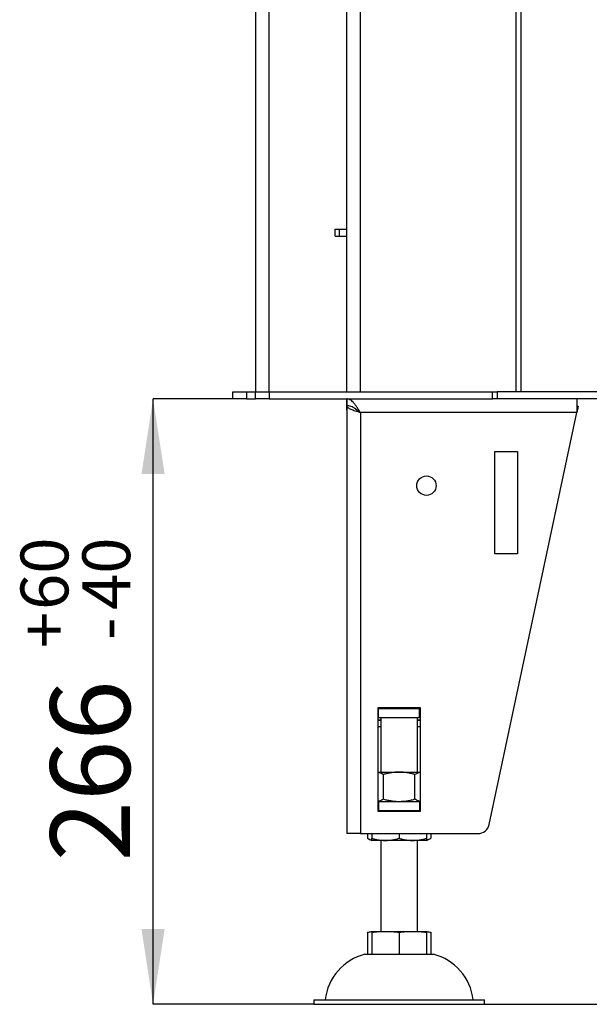
# Model space of a CAD drawing. Units: millimetres. Extents: x 6 to 204, y 5 to 293.
# Drawn here: x 121 to 146, y 168 to 211 of the extents above; entities that cross this region are included whole.
import ezdxf

# ---------------------------------------------------------------- set-up
doc = ezdxf.new("R2010")
doc.units = ezdxf.units.MM
doc.layers.add('FORMAT', color=7, linetype='Continuous')
doc.styles.add('SLDTEXTSTYLE0', font='TXT', dxfattribs={"width": 0.605})
doc.dimstyles.new('SLDDIMSTYLE2', dxfattribs={"dimtxt": 3.5, "dimasz": 3.302, "dimexe": 0, "dimexo": 0.0625, "dimgap": 0.875, "dimtad": 1, "dimdec": 1, "dimlfac": 10, "dimrnd": 1e-09, "dimzin": 12, "dimdsep": 46, "dimtxsty": 'SLDTEXTSTYLE0', "dimsah": 1, "dimcen": 0.09, "dimadec": 0, "dimazin": 3, "dimtfac": 1, "dimtdec": 1, "dimtofl": 0, "dimtmove": 0, "dimatfit": 3, "dimfxl": 0, "dimfrac": 2, "dimtolj": 1, "dimtzin": 12, "dimarcsym": 0})
doc.dimstyles.new('SLDDIMSTYLE3', dxfattribs={"dimtxt": 3.5, "dimasz": 3.302, "dimexe": 0, "dimexo": 0.0625, "dimgap": 0.875, "dimtad": 1, "dimdec": 1, "dimlfac": 10, "dimrnd": 1e-09, "dimzin": 12, "dimdsep": 46, "dimtxsty": 'SLDTEXTSTYLE0', "dimsah": 1, "dimcen": 0.09, "dimadec": 0, "dimazin": 3, "dimtol": 1, "dimtp": 60, "dimtm": 40, "dimtfac": 1, "dimtdec": 0, "dimtofl": 0, "dimtmove": 0, "dimatfit": 3, "dimfxl": 0, "dimfrac": 2, "dimtolj": 1, "dimtzin": 12, "dimarcsym": 0})

# ---------------------------------------------------------------- blocks, each defined once
blk = doc.blocks.new('_D_5')
at = {"layer": 'FORMAT'}
for p in [(151.933, 189.977), (141.567, 168.177)]:
    blk.add_line(p, (151.933, 168.177), dxfattribs=at)
for points in [[(151.933, 189.977), (151.425, 186.675), (152.441, 186.675)], [(151.933, 168.177), (152.441, 171.479), (151.425, 171.479)]]:
    blk.add_solid(points, dxfattribs=at)
at = {"layer": 'FORMAT', "insert": (147.421, 172.463), "char_height": 3.5, "attachment_point": 1, "rotation": 90, "style": 'SLDTEXTSTYLE0'}
blk.add_mtext('218', dxfattribs=at)
blk = doc.blocks.new('_D_6')
at = {"layer": 'FORMAT'}
for p, q in [((130.517, 194.777), (127.012, 194.777)), ((127.012, 168.177), (127.012, 194.777)), ((134.067, 168.177), (127.012, 168.177))]:
    blk.add_line(p, q, dxfattribs=at)
for points in [[(127.012, 194.777), (126.504, 191.475), (127.52, 191.475)], [(127.012, 168.177), (127.52, 171.479), (126.504, 171.479)]]:
    blk.add_solid(points, dxfattribs=at)
at = {"layer": 'FORMAT', "attachment_point": 1, "rotation": 90, "style": 'SLDTEXTSTYLE0'}
for s, insert, char_height in [('60', (121.194, 185.503), 2.1), ('40', (123.907, 185.503), 2.1), ('+', (121.194, 183.818), 2.1), ('-', (123.907, 184.181), 2.1), ('266', (122.501, 174.46), 3.5)]:
    blk.add_mtext(s, dxfattribs=dict(at, insert=insert, char_height=char_height))

msp = doc.modelspace()

# ---------------------------------------------------------------- linework, layer by layer
at = {"color": 7, "linetype": 'Continuous', "lineweight": 25}
for p, q in [((131.513, 261.277), (131.513, 195.077)), ((132.113, 195.077), (132.113, 261.567)), ((135.513, 195.077), (135.513, 251.777)), ((143.165, 251.777), (143.165, 195.077)), ((135.013, 201.927), (135.013, 202.227)), ((135.013, 202.227), (135.205, 202.227)), ((135.205, 201.927), (135.205, 202.227)), ((135.205, 202.227), (135.513, 202.227)), ((135.013, 201.927), (135.205, 201.927)), ((135.205, 201.927), (135.513, 201.927)), ((130.517, 194.777), (130.517, 195.077)), ((130.517, 195.077), (131.117, 195.077)), ((131.117, 194.777), (130.517, 194.777)), ((131.117, 195.077), (131.117, 194.777)), ((131.117, 195.077), (131.517, 195.077)), ((131.117, 194.777), (131.517, 194.777)), ((131.517, 194.777), (131.517, 195.077)), ((131.517, 195.077), (132.117, 195.077)), ((132.117, 194.777), (131.517, 194.777)), ((132.117, 195.077), (132.117, 194.777)), ((132.117, 195.077), (141.911, 195.077)), ((132.117, 194.777), (141.911, 194.777)), ((135.513, 194.469), (135.513, 194.777)), ((135.517, 194.777), (135.517, 194.477)), ((141.911, 194.777), (141.911, 195.077)), ((141.911, 195.077), (142.116, 195.077)), ((142.116, 194.777), (141.911, 194.777)), ((142.116, 195.077), (142.116, 194.777)), ((166.612, 195.077), (142.116, 195.077)), ((166.612, 194.777), (142.116, 194.777)), ((145.617, 194.777), (145.617, 194.177)), ((135.514, 194.469), (135.513, 194.469)), ((135.513, 194.277), (135.513, 194.469)), ((135.517, 194.277), (135.513, 194.277)), ((135.517, 194.467), (135.517, 175.677)), ((135.614, 194.467), (135.517, 194.467)), ((135.913, 194.329), (135.905, 194.322)), ((145.677, 194.461), (145.617, 194.177)), ((145.617, 194.461), (145.677, 194.461)), ((136.117, 194.177), (136.117, 175.677)), ((145.617, 194.177), (136.117, 194.177)), ((141.769, 176.073), (145.617, 194.177)), ((142.017, 192.461), (143.017, 192.461)), ((142.017, 187.961), (142.017, 192.461)), ((143.017, 192.461), (143.017, 187.961)), ((143.017, 187.961), (142.017, 187.961)), ((138.757, 181.197), (136.877, 181.197)), ((136.877, 181.197), (136.877, 176.657)), ((136.917, 181.177), (136.877, 181.177)), ((136.917, 181.177), (138.717, 181.177)), ((136.917, 180.777), (136.917, 181.177)), ((137.017, 181.197), (137.017, 181.177)), ((138.617, 181.177), (138.617, 181.197)), ((138.717, 180.777), (138.717, 181.177)), ((138.757, 181.177), (138.717, 181.177)), ((138.757, 176.657), (138.757, 181.197)), ((136.917, 180.777), (136.877, 180.777)), ((136.877, 180.679), (137.017, 180.679)), ((137.017, 180.639), (136.877, 180.639)), ((136.917, 180.777), (138.717, 180.777)), ((137.017, 180.777), (137.017, 178.377)), ((138.617, 178.377), (138.617, 180.777)), ((138.617, 180.679), (138.757, 180.679)), ((138.757, 180.639), (138.617, 180.639)), ((138.757, 180.777), (138.717, 180.777)), ((136.877, 178.377), (137.817, 178.377)), ((137.124, 177.184), (137.124, 178.27)), ((137.817, 178.377), (138.757, 178.377)), ((138.51, 177.184), (138.51, 178.27)), ((136.877, 177.077), (136.917, 177.077)), ((136.917, 177.077), (136.917, 176.677)), ((138.717, 177.077), (136.917, 177.077)), ((138.717, 177.077), (138.717, 176.677)), ((138.717, 177.077), (138.757, 177.077)), ((136.877, 176.677), (136.917, 176.677)), ((136.877, 176.657), (138.757, 176.657)), ((138.717, 176.677), (136.917, 176.677)), ((138.717, 176.677), (138.757, 176.677)), ((136.117, 175.677), (135.517, 175.677)), ((136.117, 175.677), (141.28, 175.677)), ((136.431, 175.677), (136.431, 175.475)), ((136.617, 175.677), (136.617, 175.475)), ((137.817, 175.677), (137.817, 175.475)), ((139.017, 175.677), (139.017, 175.475)), ((139.202, 175.677), (139.202, 175.475)), ((137.217, 175.377), (136.617, 175.377)), ((137.017, 175.377), (137.017, 171.377)), ((138.417, 175.377), (137.217, 175.377)), ((139.017, 175.377), (138.417, 175.377)), ((138.617, 171.377), (138.617, 175.377)), ((136.431, 171.34), (136.431, 170.377)), ((136.617, 171.377), (137.217, 171.377)), ((136.617, 171.34), (136.617, 170.377)), ((137.217, 171.377), (138.417, 171.377)), ((137.817, 171.34), (137.817, 170.377)), ((138.417, 171.377), (139.017, 171.377)), ((139.017, 171.34), (139.017, 170.377)), ((139.202, 171.34), (139.202, 170.377)), ((136.317, 170.377), (137.817, 170.377)), ((137.817, 170.377), (139.317, 170.377)), ((134.067, 168.377), (134.067, 168.177)), ((134.067, 168.377), (137.817, 168.377)), ((137.817, 168.377), (141.567, 168.377)), ((141.567, 168.177), (141.567, 168.377)), ((134.067, 168.177), (137.817, 168.177)), ((137.817, 168.177), (141.567, 168.177))]:
    msp.add_line(p, q, dxfattribs=at)
at = {"color": 8, "linetype": 'Continuous', "lineweight": 25}
for p, q in [((136.113, 195.077), (136.113, 251.577)), ((142.96, 195.077), (142.96, 251.716)), ((136.877, 180.377), (137.017, 180.377)), ((138.617, 180.377), (138.757, 180.377))]:
    msp.add_line(p, q, dxfattribs=at)
at = {"color": 7, "linetype": 'Continuous', "lineweight": 25}
msp.add_circle((139.017, 190.961), 0.425, dxfattribs=at)
for centre, radius, start, end in [((141.28, 176.177), 0.5, 270, 348), ((137.08, 176.484), 1.2, 237.2612, 247.2813), ((138.553, 176.484), 1.2, 292.7187, 302.7447), ((136.912, 168.091), 2.363, 104.5907, 173.0375), ((138.722, 168.091), 2.363, 6.9625, 75.4093)]:
    msp.add_arc(centre, radius, start, end, dxfattribs=at)
for points, knots in [([(136.117, 194.177), (136.091, 194.217), (136.04, 194.297), (135.964, 194.412), (135.887, 194.518), (135.811, 194.611), (135.734, 194.685), (135.66, 194.739), (135.587, 194.771), (135.54, 194.775), (135.517, 194.777)], [0, 0, 0, 0, 0.127345, 0.254676, 0.382142, 0.509601, 0.637063, 0.764522, 0.882264, 1, 1, 1, 1]), ([(136.117, 194.177), (136.082, 194.204), (136.013, 194.259), (135.909, 194.334), (135.803, 194.399), (135.704, 194.444), (135.608, 194.472), (135.547, 194.475), (135.517, 194.477)], [0, 0, 0, 0, 0.171652, 0.348232, 0.520473, 0.697713, 0.847241, 1, 1, 1, 1]), ([(135.517, 194.467), (135.519, 194.455), (135.523, 194.431), (135.559, 194.394), (135.615, 194.358), (135.69, 194.322), (135.781, 194.286), (135.886, 194.249), (135.999, 194.213), (136.077, 194.189), (136.117, 194.177)], [0, 0, 0, 0, 0.125003, 0.25, 0.374999, 0.499999, 0.624999, 0.749996, 0.874997, 1, 1, 1, 1]), ([(135.869, 194.357), (135.88, 194.345), (135.903, 194.321), (135.949, 194.286), (136.001, 194.249), (136.058, 194.213), (136.097, 194.189), (136.117, 194.177)], [0, 0, 0, 0, 0.192889, 0.394661, 0.596435, 0.798212, 1, 1, 1, 1]), ([(137.124, 178.27), (137.096, 178.285), (137.04, 178.316), (136.957, 178.349), (136.903, 178.361), (136.877, 178.367)], [0, 0, 0, 0, 0.345315, 0.69055, 1, 1, 1, 1]), ([(137.817, 178.377), (137.8, 178.377), (137.73, 178.376), (137.606, 178.368), (137.444, 178.346), (137.283, 178.313), (137.177, 178.284), (137.124, 178.27)], [0, 0, 0, 0, 0.070066, 0.300425, 0.530829, 0.765393, 1, 1, 1, 1]), ([(138.51, 178.27), (138.454, 178.285), (138.341, 178.316), (138.169, 178.35), (137.994, 178.372), (137.876, 178.375), (137.817, 178.377)], [0, 0, 0, 0, 0.24771, 0.495362, 0.7477, 1, 1, 1, 1]), ([(138.757, 178.367), (138.737, 178.363), (138.696, 178.354), (138.613, 178.325), (138.551, 178.292), (138.51, 178.27)], [0, 0, 0, 0, 0.233912, 0.487644, 1, 1, 1, 1]), ([(137.124, 177.184), (137.096, 177.169), (137.04, 177.138), (136.957, 177.105), (136.903, 177.093), (136.877, 177.087)], [0, 0, 0, 0, 0.3453094, 0.69055, 1, 1, 1, 1]), ([(137.817, 177.077), (137.8, 177.077), (137.73, 177.078), (137.606, 177.086), (137.444, 177.108), (137.283, 177.14), (137.177, 177.17), (137.124, 177.184)], [0, 0, 0, 0, 0.070066, 0.300426, 0.530829, 0.765396, 1, 1, 1, 1]), ([(138.51, 177.184), (138.454, 177.169), (138.341, 177.138), (138.169, 177.104), (137.994, 177.081), (137.876, 177.078), (137.817, 177.077)], [0, 0, 0, 0, 0.247706, 0.495363, 0.747699, 1, 1, 1, 1]), ([(138.757, 177.087), (138.737, 177.091), (138.696, 177.1), (138.613, 177.129), (138.551, 177.162), (138.51, 177.184)], [0, 0, 0, 0, 0.23391, 0.487647, 1, 1, 1, 1]), ([(137.217, 176.677), (137.167, 176.676), (137.072, 176.675), (136.978, 176.663), (136.933, 176.657)], [0, 0, 0, 0, 0.529059, 1, 1, 1, 1]), ([(137.496, 176.657), (137.462, 176.662), (137.379, 176.673), (137.285, 176.677), (137.227, 176.677), (137.217, 176.677)], [0, 0, 0, 0, 0.370965, 0.89365, 1, 1, 1, 1]), ([(138.417, 176.677), (138.367, 176.676), (138.272, 176.675), (138.178, 176.663), (138.133, 176.657)], [0, 0, 0, 0, 0.529054, 1, 1, 1, 1]), ([(138.696, 176.657), (138.662, 176.662), (138.579, 176.673), (138.485, 176.677), (138.427, 176.677), (138.417, 176.677)], [0, 0, 0, 0, 0.37099, 0.893659, 1, 1, 1, 1]), ([(136.431, 175.475), (136.458, 175.459), (136.51, 175.429), (136.573, 175.406), (136.608, 175.399), (136.617, 175.397)], [0, 0, 0, 0, 0.434146, 0.868485, 1, 1, 1, 1]), ([(136.617, 175.475), (136.663, 175.459), (136.754, 175.429), (136.896, 175.4), (137.041, 175.382), (137.148, 175.377), (137.207, 175.377), (137.217, 175.377)], [0, 0, 0, 0, 0.234865, 0.469827, 0.710414, 0.951036, 1, 1, 1, 1]), ([(136.617, 175.377), (136.617, 175.378), (136.617, 175.38), (136.617, 175.397), (136.617, 175.425), (136.617, 175.458), (136.617, 175.475)], [0, 0, 0, 0, 0.247283, 0.494533, 0.747326, 1, 1, 1, 1]), ([(137.217, 175.377), (137.267, 175.378), (137.367, 175.38), (137.518, 175.397), (137.669, 175.425), (137.767, 175.458), (137.817, 175.475)], [0, 0, 0, 0, 0.2472789, 0.4945269, 0.7473279, 1, 1, 1, 1]), ([(137.817, 175.475), (137.862, 175.459), (137.954, 175.429), (138.096, 175.4), (138.241, 175.382), (138.348, 175.377), (138.407, 175.377), (138.417, 175.377)], [0, 0, 0, 0, 0.234869, 0.469821, 0.710413, 0.951033, 1, 1, 1, 1]), ([(138.417, 175.377), (138.467, 175.378), (138.567, 175.38), (138.718, 175.397), (138.869, 175.425), (138.967, 175.458), (139.017, 175.475)], [0, 0, 0, 0, 0.24728, 0.494529, 0.74732, 1, 1, 1, 1]), ([(139.017, 175.475), (139.017, 175.458), (139.017, 175.429), (139.017, 175.404), (139.017, 175.382), (139.017, 175.379), (139.017, 175.377)], [0, 0, 0, 0, 0.25919, 0.443338, 0.62751, 1, 1, 1, 1]), ([(139.017, 175.396), (139.021, 175.397), (139.054, 175.403), (139.117, 175.426), (139.174, 175.458), (139.202, 175.475)], [0, 0, 0, 0, 0.0657631, 0.5329968, 1, 1, 1, 1]), ([(136.431, 171.34), (136.46, 171.347), (136.517, 171.361), (136.579, 171.369), (136.612, 171.37), (136.617, 171.371)], [0, 0, 0, 0, 0.464383, 0.928883, 1, 1, 1, 1]), ([(136.617, 171.34), (136.666, 171.347), (136.766, 171.361), (136.966, 171.374), (137.116, 171.376), (137.217, 171.377)], [0, 0, 0, 0, 0.249271, 0.498613, 1, 1, 1, 1]), ([(136.617, 171.377), (136.617, 171.376), (136.617, 171.374), (136.617, 171.361), (136.617, 171.347), (136.617, 171.34)], [0, 0, 0, 0, 0.499044, 0.749553, 1, 1, 1, 1]), ([(137.217, 171.377), (137.317, 171.376), (137.467, 171.374), (137.667, 171.361), (137.767, 171.347), (137.817, 171.34)], [0, 0, 0, 0, 0.499037, 0.749556, 1, 1, 1, 1]), ([(137.817, 171.34), (137.866, 171.347), (137.966, 171.361), (138.166, 171.374), (138.316, 171.376), (138.417, 171.377)], [0, 0, 0, 0, 0.249276, 0.498614, 1, 1, 1, 1]), ([(138.417, 171.377), (138.517, 171.376), (138.667, 171.374), (138.867, 171.361), (138.967, 171.347), (139.017, 171.34)], [0, 0, 0, 0, 0.4990396, 0.7495478, 1, 1, 1, 1]), ([(139.017, 171.34), (139.017, 171.349), (139.017, 171.366), (139.017, 171.375), (139.017, 171.376), (139.017, 171.377)], [0, 0, 0, 0, 0.320744, 0.660123, 1, 1, 1, 1]), ([(139.017, 171.371), (139.021, 171.371), (139.054, 171.369), (139.116, 171.361), (139.174, 171.347), (139.202, 171.34)], [0, 0, 0, 0, 0.0667517, 0.533428, 1, 1, 1, 1])]:
    msp.add_open_spline(points, degree=3, knots=knots, dxfattribs=at)

# ---------------------------------------------------------------- dimensions: what is measured, and where the dimension line sits
at = {"layer": 'FORMAT'}
for base, p1, p2, dimstyle, picture, middle in [((127.012, 194.777), (134.067, 168.177), (130.517, 194.777), 'SLDDIMSTYLE3', '_D_6', (127.012, 181.586)), ((151.933, 168.177), (150.717, 189.977), (141.567, 168.177), 'SLDDIMSTYLE2', '_D_5', (151.933, 176.473))]:
    dim = msp.add_linear_dim(base=base, p1=p1, p2=p2, angle=90, dimstyle=dimstyle, dxfattribs=at)
    dim.commit()
    dim.dimension.update_dxf_attribs({"geometry": picture, "text_midpoint": middle, "dimtype": 160})

doc.saveas('drawing.dxf')
